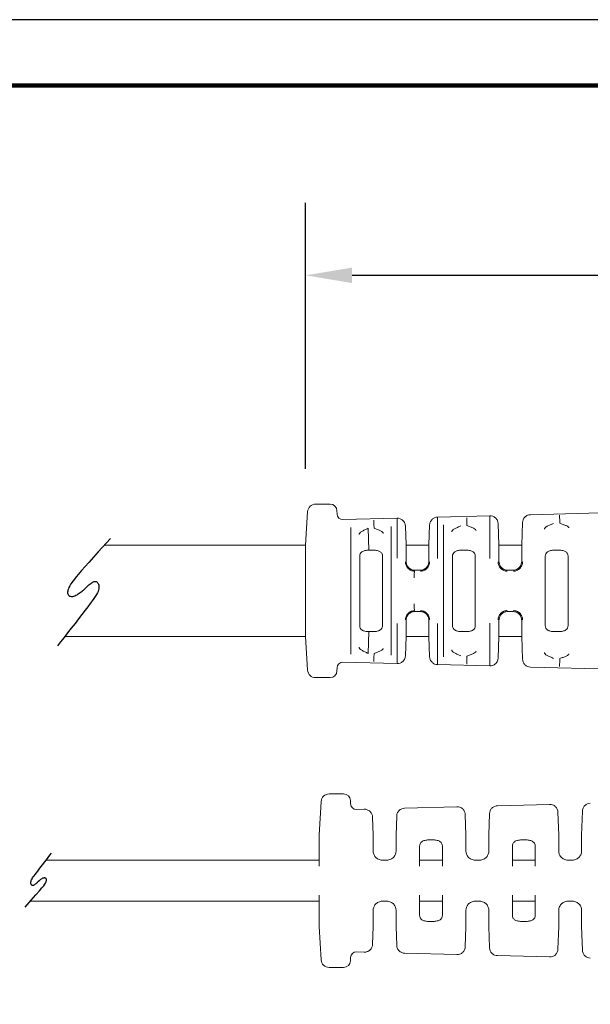
# Model space of a CAD drawing. Units: millimetres. Extents: x 173 to 397, y 41 to 214.
# Drawn here: x 283 to 333, y 128 to 214 of the extents above; entities that cross this region are included whole.
import ezdxf

# ---------------------------------------------------------------- set-up
doc = ezdxf.new("R2010")
doc.units = ezdxf.units.MM
for name, color, linetype in [('DIM', 1, 'Continuous'), ('OBJECT', 7, 'Continuous'), ('PLOT BORDER', 3, 'Continuous'), ('TITLE BLOCK', 4, 'Continuous')]:
    doc.layers.add(name, color=color, linetype=linetype)
doc.dimstyles.new('ATSDIM', dxfattribs={"dimscale": 50.8, "dimtxt": 0.08, "dimasz": 0.08, "dimexe": 0.125, "dimexo": 0.0625, "dimgap": 0.03125, "dimtad": 0, "dimtih": 1, "dimtoh": 1, "dimdec": 1, "dimdsep": 46, "dimtxsty": 'Standard', "dimcen": 0.0625, "dimadec": 0, "dimazin": 0, "dimtfac": 1, "dimtdec": 1, "dimtofl": 0, "dimtmove": 0, "dimatfit": 3, "dimfxl": 1, "dimtolj": 1, "dimtzin": 0, "dimarcsym": 0})

# ---------------------------------------------------------------- blocks, each defined once
blk = doc.blocks.new('*D40')
at = {"layer": 'Defpoints', "color": 0, "transparency": 16777216}
for p in [(377.799, 191.756), (377.799, 172.88), (307.707, 171.634)]:
    blk.add_point(p, dxfattribs=at)
at = {"layer": 'DIM', "color": 0, "lineweight": -2, "transparency": 16777216}
for p, q in [((307.707, 174.809), (307.707, 198.106)), ((377.799, 176.055), (377.799, 198.106)), ((311.771, 191.756), (336.086, 191.756)), ((373.735, 191.756), (349.421, 191.756))]:
    blk.add_line(p, q, dxfattribs=at)
at = {"layer": 'DIM', "color": 0, "transparency": 16777216}
for points in [[(311.771, 192.434), (311.771, 191.079), (307.707, 191.756)], [(373.735, 192.434), (373.735, 191.079), (377.799, 191.756)]]:
    blk.add_solid(points, dxfattribs=at)
at = {"layer": 'DIM', "color": 0, "transparency": 16777216, "insert": (342.753, 191.756), "char_height": 4.064, "attachment_point": 5}
blk.add_mtext('\\A1;70.1', dxfattribs=at)

msp = doc.modelspace()

# ---------------------------------------------------------------- linework, layer by layer
at = {"layer": 'OBJECT', "color": 7, "linetype": 'Continuous', "lineweight": 15}
for p, q in [((308.583, 171.711), (309.852, 171.711)), ((307.707, 168.111), (307.884, 171.053)), ((310.451, 171.135), (310.463, 170.834)), ((327.397, 170.784), (334.799, 170.978)), ((310.976, 170.354), (315.722, 170.478)), ((315.722, 166.965), (315.722, 170.478)), ((319.261, 170.571), (323.842, 170.691)), ((319.261, 170.571), (319.261, 166.956)), ((323.842, 166.945), (323.842, 170.691)), ((324.57, 170.007), (324.637, 168.111)), ((326.636, 168.111), (326.706, 170.1)), ((311.661, 164.111), (311.661, 169.65)), ((313.24, 167.682), (313.183, 169.594)), ((315.193, 169.757), (315.193, 164.111)), ((316.45, 169.794), (316.509, 168.111)), ((318.508, 168.111), (318.57, 169.887)), ((319.782, 164.111), (319.782, 169.895)), ((290.058, 168.111), (307.707, 168.111)), ((307.707, 160.111), (307.707, 168.111)), ((313.649, 167.682), (313.24, 167.682)), ((316.509, 168.111), (318.508, 168.111)), ((316.509, 166.724), (316.509, 168.111)), ((318.508, 168.111), (318.508, 166.724)), ((321.777, 167.682), (321.368, 167.682)), ((324.637, 168.111), (326.636, 168.111)), ((324.637, 166.724), (324.637, 168.111)), ((326.636, 168.111), (326.636, 166.724)), ((329.905, 167.682), (329.496, 167.682)), ((312.445, 161.067), (312.445, 167.156)), ((314.444, 167.156), (314.444, 161.067)), ((320.573, 161.067), (320.573, 167.156)), ((322.572, 167.156), (322.572, 161.067)), ((328.701, 161.067), (328.701, 167.156)), ((330.7, 167.156), (330.7, 161.067)), ((317.303, 165.914), (317.713, 165.914)), ((325.431, 165.914), (325.841, 165.914)), ((311.661, 158.573), (311.661, 164.111)), ((315.193, 164.111), (315.193, 158.466)), ((319.782, 158.328), (319.782, 164.111)), ((317.303, 162.309), (317.713, 162.309)), ((325.431, 162.309), (325.841, 162.309)), ((316.509, 160.111), (316.509, 161.499)), ((318.508, 161.499), (318.508, 160.111)), ((324.637, 160.111), (324.637, 161.499)), ((326.636, 161.499), (326.636, 160.111)), ((313.24, 160.541), (313.183, 158.629)), ((313.649, 160.541), (313.24, 160.541)), ((315.722, 157.745), (315.722, 161.258)), ((319.261, 161.266), (319.261, 157.652)), ((321.777, 160.541), (321.368, 160.541)), ((323.842, 157.532), (323.842, 161.277)), ((329.905, 160.541), (329.496, 160.541)), ((307.707, 160.111), (286.617, 160.111)), ((307.884, 157.169), (307.707, 160.111)), ((316.509, 160.111), (316.45, 158.428)), ((318.508, 160.111), (316.509, 160.111)), ((318.57, 158.336), (318.508, 160.111)), ((324.637, 160.111), (324.57, 158.216)), ((326.636, 160.111), (324.637, 160.111)), ((326.706, 158.123), (326.636, 160.111)), ((315.722, 157.745), (310.976, 157.869)), ((310.463, 157.389), (310.451, 157.087)), ((323.842, 157.532), (319.261, 157.652)), ((334.799, 157.245), (327.397, 157.439)), ((309.852, 156.511), (308.583, 156.511)), ((309.765, 146.322), (311.034, 146.322)), ((308.889, 142.722), (309.066, 145.664)), ((311.633, 145.746), (311.645, 145.444)), ((312.158, 144.965), (312.843, 144.983)), ((316.375, 145.075), (320.964, 145.195)), ((324.511, 145.288), (329.084, 145.408)), ((313.571, 144.299), (313.626, 142.722)), ((315.626, 142.722), (315.684, 144.391)), ((321.692, 144.512), (321.754, 142.722)), ((323.754, 142.722), (323.82, 144.604)), ((329.812, 144.724), (329.882, 142.722)), ((331.882, 142.722), (331.955, 144.817)), ((308.889, 139.987), (308.889, 142.722)), ((313.626, 141.316), (313.626, 142.722)), ((315.626, 142.722), (315.626, 141.316)), ((321.754, 141.316), (321.754, 142.722)), ((323.754, 142.722), (323.754, 141.316)), ((329.882, 141.316), (329.882, 142.722)), ((331.882, 142.722), (331.882, 141.316)), ((317.69, 139.987), (317.69, 141.751)), ((318.485, 142.293), (318.895, 142.293)), ((319.69, 141.751), (319.69, 139.987)), ((325.818, 139.987), (325.818, 141.751)), ((326.613, 142.293), (327.023, 142.293)), ((327.818, 141.751), (327.818, 139.987)), ((284.968, 140.513), (308.889, 140.513)), ((314.364, 140.525), (314.888, 140.525)), ((317.69, 140.513), (319.69, 140.513)), ((322.486, 140.525), (323.023, 140.525)), ((325.818, 140.513), (327.818, 140.513)), ((330.607, 140.525), (331.158, 140.525)), ((308.889, 134.722), (308.889, 137.457)), ((317.69, 135.693), (317.69, 137.457)), ((319.69, 137.457), (319.69, 135.693)), ((325.818, 135.693), (325.818, 137.457)), ((327.818, 137.457), (327.818, 135.693)), ((308.889, 136.932), (283.599, 136.932)), ((314.364, 136.92), (314.888, 136.92)), ((319.69, 136.932), (317.69, 136.932)), ((322.486, 136.92), (323.023, 136.92)), ((327.818, 136.932), (325.818, 136.932)), ((330.607, 136.92), (331.158, 136.92)), ((313.626, 134.722), (313.626, 136.128)), ((315.626, 136.128), (315.626, 134.722)), ((321.754, 134.722), (321.754, 136.128)), ((323.754, 136.128), (323.754, 134.722)), ((329.882, 134.722), (329.882, 136.128)), ((331.882, 136.128), (331.882, 134.722)), ((309.066, 131.78), (308.889, 134.722)), ((313.626, 134.722), (313.571, 133.146)), ((315.684, 133.053), (315.626, 134.722)), ((318.485, 135.151), (318.895, 135.151)), ((321.754, 134.722), (321.692, 132.933)), ((323.82, 132.84), (323.754, 134.722)), ((326.613, 135.151), (327.023, 135.151)), ((329.882, 134.722), (329.812, 132.72)), ((331.955, 132.627), (331.882, 134.722)), ((311.645, 132), (311.633, 131.698)), ((312.843, 132.462), (312.158, 132.48)), ((320.964, 132.249), (316.375, 132.369)), ((329.084, 132.037), (324.511, 132.156)), ((311.034, 131.122), (309.765, 131.122))]:
    msp.add_line(p, q, dxfattribs=at)
at = {"layer": 'OBJECT', "color": 0, "linetype": 'ByBlock'}
for points in [[(290.6, 168.711), (289.533, 167.53), (288.707, 166.602), (288.087, 165.893), (287.643, 165.368), (287.341, 164.993), (287.15, 164.732), (287.037, 164.551), (286.97, 164.416), (286.922, 164.296), (286.887, 164.188), (286.864, 164.089), (286.854, 164), (286.856, 163.92), (286.869, 163.85), (286.893, 163.789), (286.927, 163.737), (286.971, 163.694), (287.024, 163.659), (287.086, 163.635), (287.155, 163.62), (287.231, 163.617), (287.313, 163.625), (287.401, 163.645), (287.493, 163.677), (287.589, 163.722), (287.687, 163.777), (287.784, 163.839), (287.878, 163.905), (287.968, 163.971), (288.05, 164.036), (288.123, 164.095), (288.185, 164.145), (288.234, 164.186), (288.272, 164.217), (288.303, 164.244), (288.33, 164.267), (288.355, 164.291), (288.384, 164.317), (288.418, 164.35), (288.461, 164.391), (288.515, 164.443), (288.579, 164.504), (288.651, 164.57), (288.728, 164.639), (288.809, 164.707), (288.89, 164.771), (288.971, 164.829), (289.048, 164.877), (289.12, 164.913), (289.186, 164.936), (289.248, 164.947), (289.305, 164.945), (289.357, 164.932), (289.405, 164.906), (289.449, 164.869), (289.488, 164.82), (289.524, 164.76), (289.555, 164.689), (289.578, 164.608), (289.592, 164.517), (289.596, 164.416), (289.586, 164.307), (289.562, 164.19), (289.522, 164.065), (289.464, 163.931), (289.386, 163.786), (289.285, 163.625), (289.161, 163.442), (289.011, 163.234), (288.833, 162.996), (288.625, 162.722), (288.386, 162.41), (288.114, 162.056), (287.818, 161.669), (287.504, 161.261), (287.182, 160.842), (286.859, 160.424), (286.545, 160.019), (286.247, 159.636), (285.973, 159.289)], [(283.133, 136.414), (283.666, 137.005), (284.079, 137.469), (284.389, 137.823), (284.611, 138.086), (284.762, 138.274), (284.857, 138.404), (284.914, 138.494), (284.947, 138.562), (284.971, 138.622), (284.989, 138.676), (285, 138.726), (285.005, 138.77), (285.004, 138.81), (284.998, 138.845), (284.986, 138.875), (284.969, 138.901), (284.947, 138.923), (284.92, 138.94), (284.889, 138.953), (284.855, 138.96), (284.817, 138.961), (284.776, 138.957), (284.732, 138.947), (284.686, 138.931), (284.638, 138.909), (284.589, 138.881), (284.54, 138.85), (284.493, 138.818), (284.448, 138.784), (284.407, 138.752), (284.371, 138.723), (284.34, 138.697), (284.315, 138.677), (284.296, 138.661), (284.281, 138.648), (284.268, 138.636), (284.255, 138.625), (284.24, 138.611), (284.223, 138.595), (284.202, 138.574), (284.175, 138.548), (284.143, 138.518), (284.107, 138.485), (284.068, 138.451), (284.028, 138.417), (283.987, 138.384), (283.947, 138.355), (283.908, 138.331), (283.872, 138.314), (283.839, 138.302), (283.808, 138.297), (283.78, 138.297), (283.754, 138.304), (283.73, 138.317), (283.708, 138.335), (283.688, 138.36), (283.67, 138.39), (283.655, 138.425), (283.643, 138.466), (283.636, 138.511), (283.634, 138.562), (283.639, 138.616), (283.651, 138.675), (283.671, 138.738), (283.7, 138.804), (283.739, 138.877), (283.79, 138.958), (283.852, 139.049), (283.927, 139.153), (284.016, 139.272), (284.12, 139.409), (284.239, 139.565), (284.375, 139.742), (284.523, 139.935), (284.68, 140.14), (284.841, 140.349), (285.003, 140.558), (285.16, 140.761), (285.309, 140.952), (285.446, 141.126)]]:
    msp.add_lwpolyline(points, dxfattribs=at)
at = {"layer": 'OBJECT', "color": 7, "linetype": 'Continuous', "lineweight": 15}
for centre, radius, start, end in [((308.583, 171.011), 0.7, 90, 176.55913), ((309.852, 171.111), 0.6, 2.29426, 90), ((310.963, 170.854), 0.5, 182.29426, 271.5), ((310.963, 157.369), 0.5, 88.5, 177.70574), ((308.583, 157.211), 0.7, 183.44086, 270), ((309.852, 157.111), 0.6, 270, 357.70574), ((309.765, 145.622), 0.7, 90, 176.55913), ((311.034, 145.722), 0.6, 2.29426, 90), ((312.145, 145.464), 0.5, 182.29426, 271.5), ((312.145, 131.98), 0.5, 88.5, 177.70574), ((309.765, 131.822), 0.7, 183.44087, 270), ((311.034, 131.722), 0.6, 270, 357.70574)]:
    msp.add_arc(centre, radius, start, end, dxfattribs=at)
for points in [[(313.688, 170.304), (313.687, 170.289), (313.686, 170.262), (313.687, 170.179), (313.688, 170.123), (313.691, 169.992), (313.694, 169.917), (313.7, 169.762), (313.703, 169.683), (313.707, 169.608)], [(315.722, 170.478), (315.805, 170.48), (315.895, 170.468), (316.071, 170.404), (316.156, 170.352), (316.298, 170.219), (316.354, 170.137), (316.429, 169.966), (316.447, 169.876), (316.45, 169.793)], [(318.57, 169.886), (318.573, 169.967), (318.59, 170.053), (318.66, 170.22), (318.713, 170.299), (318.847, 170.431), (318.927, 170.484), (319.094, 170.552), (319.18, 170.569), (319.261, 170.571)], [(321.823, 170.522), (321.822, 170.508), (321.821, 170.48), (321.822, 170.398), (321.823, 170.342), (321.826, 170.211), (321.829, 170.136), (321.835, 169.98), (321.838, 169.9), (321.841, 169.825)], [(323.842, 170.691), (323.925, 170.693), (324.016, 170.68), (324.191, 170.616), (324.276, 170.565), (324.418, 170.431), (324.475, 170.35), (324.549, 170.178), (324.567, 170.089), (324.57, 170.006)], [(326.706, 170.099), (326.708, 170.18), (326.726, 170.266), (326.796, 170.433), (326.849, 170.512), (326.982, 170.644), (327.062, 170.697), (327.229, 170.765), (327.316, 170.782), (327.397, 170.784)], [(329.425, 170.027), (329.331, 169.983), (329.231, 169.94), (329.036, 169.853), (328.942, 169.81), (328.787, 169.725), (328.726, 169.683), (328.648, 169.6), (328.631, 169.56), (328.631, 169.519)], [(329.958, 170.739), (329.957, 170.726), (329.956, 170.699), (329.957, 170.617), (329.958, 170.561), (329.962, 170.43), (329.964, 170.354), (329.97, 170.197), (329.973, 170.117), (329.976, 170.041)], [(330.773, 169.623), (330.773, 169.655), (330.755, 169.689), (330.677, 169.757), (330.616, 169.791), (330.461, 169.862), (330.367, 169.898), (330.171, 169.97), (330.07, 170.006), (329.976, 170.041)], [(313.183, 169.594), (313.089, 169.547), (312.989, 169.5), (312.794, 169.406), (312.7, 169.36), (312.545, 169.267), (312.485, 169.222), (312.407, 169.132), (312.39, 169.088), (312.389, 169.044)], [(314.502, 169.148), (314.502, 169.184), (314.484, 169.221), (314.406, 169.296), (314.345, 169.334), (314.19, 169.411), (314.096, 169.45), (313.901, 169.529), (313.8, 169.568), (313.707, 169.608)], [(321.304, 169.81), (321.21, 169.765), (321.11, 169.72), (320.915, 169.63), (320.821, 169.585), (320.666, 169.497), (320.605, 169.453), (320.528, 169.367), (320.51, 169.325), (320.51, 169.283)], [(322.638, 169.386), (322.638, 169.421), (322.62, 169.456), (322.542, 169.527), (322.481, 169.563), (322.325, 169.637), (322.231, 169.674), (322.036, 169.75), (321.935, 169.787), (321.841, 169.825)], [(313.24, 167.682), (313.124, 167.682), (313.009, 167.67), (312.805, 167.62), (312.714, 167.583), (312.575, 167.488), (312.524, 167.43), (312.459, 167.303), (312.445, 167.231), (312.445, 167.156)], [(314.444, 167.156), (314.444, 167.231), (314.43, 167.301), (314.366, 167.429), (314.314, 167.488), (314.174, 167.583), (314.086, 167.62), (313.879, 167.67), (313.765, 167.682), (313.649, 167.682)], [(320.573, 167.156), (320.573, 167.231), (320.587, 167.301), (320.651, 167.429), (320.702, 167.488), (320.842, 167.583), (320.931, 167.62), (321.138, 167.67), (321.252, 167.682), (321.368, 167.682)], [(322.572, 167.156), (322.572, 167.231), (322.558, 167.301), (322.494, 167.429), (322.442, 167.488), (322.302, 167.583), (322.214, 167.62), (322.007, 167.67), (321.893, 167.682), (321.777, 167.682)], [(329.496, 167.682), (329.38, 167.682), (329.265, 167.67), (329.061, 167.62), (328.97, 167.583), (328.831, 167.488), (328.78, 167.43), (328.715, 167.303), (328.701, 167.231), (328.701, 167.156)], [(330.7, 167.156), (330.7, 167.231), (330.686, 167.301), (330.622, 167.429), (330.57, 167.488), (330.43, 167.583), (330.342, 167.62), (330.135, 167.67), (330.021, 167.682), (329.905, 167.682)], [(316.45, 166.658), (316.45, 166.562), (316.467, 166.459), (316.545, 166.26), (316.606, 166.164), (316.76, 166.006), (316.854, 165.943), (317.048, 165.863), (317.149, 165.844), (317.242, 165.842)], [(316.509, 166.724), (316.509, 166.635), (316.522, 166.544), (316.585, 166.361), (316.634, 166.271), (316.773, 166.108), (316.861, 166.039), (317.069, 165.941), (317.185, 165.914), (317.303, 165.914)], [(317.713, 165.914), (317.832, 165.914), (317.948, 165.941), (318.154, 166.038), (318.243, 166.108), (318.382, 166.27), (318.432, 166.361), (318.495, 166.544), (318.508, 166.635), (318.508, 166.724)], [(317.775, 165.842), (317.869, 165.843), (317.969, 165.862), (318.164, 165.942), (318.258, 166.004), (318.413, 166.162), (318.474, 166.257), (318.552, 166.456), (318.57, 166.559), (318.57, 166.655)], [(324.57, 166.65), (324.571, 166.554), (324.588, 166.451), (324.666, 166.252), (324.726, 166.156), (324.881, 165.998), (324.975, 165.936), (325.169, 165.855), (325.27, 165.836), (325.363, 165.834)], [(324.637, 166.724), (324.637, 166.635), (324.65, 166.544), (324.713, 166.361), (324.762, 166.271), (324.901, 166.108), (324.989, 166.039), (325.197, 165.941), (325.313, 165.914), (325.431, 165.914)], [(325.841, 165.914), (325.96, 165.914), (326.076, 165.941), (326.282, 166.038), (326.371, 166.108), (326.51, 166.27), (326.56, 166.361), (326.623, 166.544), (326.636, 166.635), (326.636, 166.724)], [(325.91, 165.834), (326.003, 165.835), (326.104, 165.854), (326.3, 165.934), (326.393, 165.996), (326.549, 166.154), (326.61, 166.249), (326.688, 166.448), (326.705, 166.551), (326.706, 166.647)], [(317.224, 165.26), (317.223, 165.333), (317.223, 165.408), (317.225, 165.549), (317.226, 165.615), (317.229, 165.724), (317.232, 165.767), (317.237, 165.825), (317.239, 165.839), (317.242, 165.842)], [(316.45, 161.565), (316.45, 161.661), (316.467, 161.764), (316.545, 161.963), (316.606, 162.059), (316.76, 162.217), (316.854, 162.279), (317.048, 162.36), (317.149, 162.379), (317.242, 162.381)], [(317.303, 162.309), (317.185, 162.309), (317.069, 162.282), (316.863, 162.185), (316.773, 162.114), (316.634, 161.952), (316.585, 161.862), (316.522, 161.679), (316.509, 161.588), (316.509, 161.499)], [(317.224, 162.963), (317.223, 162.89), (317.223, 162.815), (317.225, 162.674), (317.226, 162.608), (317.229, 162.499), (317.232, 162.456), (317.237, 162.398), (317.239, 162.383), (317.242, 162.381)], [(318.508, 161.499), (318.508, 161.588), (318.495, 161.679), (318.432, 161.861), (318.383, 161.952), (318.243, 162.114), (318.155, 162.184), (317.948, 162.282), (317.832, 162.309), (317.713, 162.309)], [(317.775, 162.381), (317.869, 162.38), (317.969, 162.361), (318.164, 162.281), (318.258, 162.219), (318.413, 162.061), (318.474, 161.966), (318.552, 161.767), (318.57, 161.664), (318.57, 161.568)], [(324.57, 161.573), (324.571, 161.669), (324.588, 161.772), (324.666, 161.971), (324.726, 162.067), (324.881, 162.225), (324.975, 162.287), (325.169, 162.368), (325.27, 162.387), (325.363, 162.388)], [(325.431, 162.309), (325.313, 162.309), (325.197, 162.282), (324.991, 162.185), (324.901, 162.114), (324.762, 161.952), (324.713, 161.862), (324.65, 161.679), (324.637, 161.588), (324.637, 161.499)], [(326.636, 161.499), (326.636, 161.588), (326.623, 161.679), (326.56, 161.861), (326.511, 161.952), (326.371, 162.114), (326.283, 162.184), (326.076, 162.282), (325.96, 162.309), (325.841, 162.309)], [(325.91, 162.389), (326.003, 162.387), (326.104, 162.369), (326.3, 162.289), (326.393, 162.227), (326.549, 162.069), (326.61, 161.974), (326.688, 161.775), (326.705, 161.672), (326.706, 161.576)], [(312.445, 161.067), (312.445, 160.991), (312.459, 160.922), (312.523, 160.793), (312.574, 160.736), (312.714, 160.64), (312.803, 160.603), (313.009, 160.553), (313.123, 160.541), (313.24, 160.541)], [(313.649, 160.541), (313.765, 160.541), (313.88, 160.553), (314.084, 160.603), (314.174, 160.64), (314.314, 160.734), (314.365, 160.792), (314.43, 160.921), (314.444, 160.992), (314.444, 161.067)], [(320.573, 161.067), (320.573, 160.991), (320.587, 160.922), (320.651, 160.793), (320.702, 160.736), (320.842, 160.64), (320.931, 160.603), (321.137, 160.553), (321.251, 160.541), (321.368, 160.541)], [(321.777, 160.541), (321.893, 160.541), (322.008, 160.553), (322.212, 160.603), (322.302, 160.64), (322.442, 160.734), (322.493, 160.792), (322.558, 160.921), (322.572, 160.992), (322.572, 161.067)], [(328.701, 161.067), (328.701, 160.991), (328.715, 160.922), (328.779, 160.793), (328.83, 160.736), (328.97, 160.64), (329.059, 160.603), (329.265, 160.553), (329.379, 160.541), (329.496, 160.541)], [(329.905, 160.541), (330.021, 160.541), (330.136, 160.553), (330.34, 160.603), (330.43, 160.64), (330.57, 160.734), (330.621, 160.792), (330.686, 160.921), (330.7, 160.992), (330.7, 161.067)], [(313.183, 158.629), (313.089, 158.676), (312.989, 158.723), (312.794, 158.817), (312.7, 158.863), (312.545, 158.956), (312.485, 159.001), (312.407, 159.091), (312.39, 159.135), (312.389, 159.179)], [(314.502, 159.075), (314.502, 159.039), (314.484, 159.002), (314.406, 158.927), (314.345, 158.889), (314.19, 158.812), (314.096, 158.772), (313.901, 158.694), (313.8, 158.654), (313.707, 158.615)], [(321.304, 158.413), (321.21, 158.457), (321.11, 158.503), (320.915, 158.592), (320.821, 158.637), (320.666, 158.726), (320.605, 158.77), (320.528, 158.856), (320.51, 158.898), (320.51, 158.94)], [(322.638, 158.836), (322.638, 158.802), (322.62, 158.767), (322.542, 158.696), (322.481, 158.66), (322.325, 158.586), (322.231, 158.548), (322.036, 158.473), (321.935, 158.436), (321.841, 158.398)], [(313.688, 157.919), (313.687, 157.934), (313.686, 157.961), (313.687, 158.044), (313.688, 158.1), (313.691, 158.231), (313.694, 158.306), (313.7, 158.461), (313.703, 158.54), (313.707, 158.615)], [(315.722, 157.745), (315.805, 157.743), (315.895, 157.755), (316.071, 157.819), (316.156, 157.871), (316.298, 158.004), (316.354, 158.086), (316.429, 158.257), (316.447, 158.346), (316.45, 158.43)], [(318.57, 158.337), (318.573, 158.256), (318.59, 158.17), (318.66, 158.003), (318.713, 157.924), (318.847, 157.792), (318.927, 157.739), (319.094, 157.671), (319.18, 157.654), (319.261, 157.652)], [(321.823, 157.701), (321.822, 157.715), (321.821, 157.742), (321.822, 157.825), (321.823, 157.88), (321.826, 158.012), (321.829, 158.087), (321.835, 158.243), (321.838, 158.323), (321.841, 158.398)], [(323.842, 157.532), (323.925, 157.53), (324.016, 157.543), (324.191, 157.607), (324.276, 157.658), (324.418, 157.791), (324.475, 157.873), (324.549, 158.045), (324.567, 158.134), (324.57, 158.217)], [(326.706, 158.124), (326.708, 158.043), (326.726, 157.957), (326.796, 157.79), (326.849, 157.711), (326.982, 157.578), (327.062, 157.526), (327.229, 157.458), (327.316, 157.441), (327.397, 157.439)], [(329.425, 158.196), (329.331, 158.239), (329.231, 158.283), (329.036, 158.369), (328.942, 158.412), (328.787, 158.498), (328.726, 158.54), (328.648, 158.623), (328.631, 158.663), (328.631, 158.703)], [(329.958, 157.483), (329.957, 157.497), (329.956, 157.524), (329.957, 157.606), (329.958, 157.662), (329.962, 157.793), (329.964, 157.869), (329.97, 158.026), (329.973, 158.106), (329.976, 158.181)], [(330.773, 158.6), (330.773, 158.567), (330.755, 158.534), (330.677, 158.466), (330.616, 158.431), (330.461, 158.361), (330.367, 158.325), (330.171, 158.253), (330.07, 158.217), (329.976, 158.181)], [(313.571, 144.298), (313.568, 144.381), (313.55, 144.47), (313.476, 144.642), (313.419, 144.723), (313.277, 144.857), (313.192, 144.908), (313.017, 144.972), (312.926, 144.985), (312.843, 144.983)], [(316.375, 145.075), (316.294, 145.073), (316.208, 145.056), (316.041, 144.988), (315.961, 144.936), (315.827, 144.804), (315.774, 144.724), (315.704, 144.558), (315.687, 144.471), (315.684, 144.39)], [(321.692, 144.51), (321.689, 144.594), (321.671, 144.683), (321.596, 144.854), (321.54, 144.936), (321.398, 145.069), (321.313, 145.121), (321.137, 145.185), (321.047, 145.197), (320.964, 145.195)], [(324.511, 145.288), (324.43, 145.286), (324.343, 145.269), (324.176, 145.201), (324.096, 145.149), (323.963, 145.017), (323.91, 144.937), (323.84, 144.771), (323.823, 144.684), (323.82, 144.603)], [(329.812, 144.723), (329.81, 144.806), (329.791, 144.895), (329.717, 145.067), (329.66, 145.149), (329.518, 145.282), (329.433, 145.333), (329.258, 145.397), (329.168, 145.41), (329.084, 145.408)], [(332.646, 145.501), (332.565, 145.499), (332.478, 145.482), (332.311, 145.414), (332.231, 145.362), (332.098, 145.23), (332.045, 145.15), (331.975, 144.984), (331.958, 144.897), (331.955, 144.816)], [(318.485, 142.293), (318.367, 142.293), (318.251, 142.28), (318.045, 142.228), (317.955, 142.189), (317.816, 142.091), (317.767, 142.031), (317.704, 141.899), (317.69, 141.828), (317.69, 141.751)], [(319.69, 141.751), (319.69, 141.828), (319.676, 141.899), (319.614, 142.031), (319.565, 142.09), (319.425, 142.189), (319.337, 142.228), (319.13, 142.28), (319.014, 142.293), (318.895, 142.293)], [(326.613, 142.293), (326.495, 142.293), (326.379, 142.28), (326.173, 142.228), (326.083, 142.189), (325.944, 142.091), (325.895, 142.031), (325.832, 141.899), (325.818, 141.828), (325.818, 141.751)], [(327.818, 141.751), (327.818, 141.828), (327.804, 141.899), (327.742, 142.031), (327.693, 142.09), (327.553, 142.189), (327.465, 142.228), (327.258, 142.28), (327.142, 142.293), (327.023, 142.293)], [(313.626, 141.316), (313.626, 141.228), (313.641, 141.138), (313.705, 140.958), (313.755, 140.87), (313.896, 140.712), (313.985, 140.645), (314.191, 140.55), (314.305, 140.525), (314.422, 140.525)], [(314.83, 140.525), (314.947, 140.525), (315.061, 140.55), (315.266, 140.643), (315.355, 140.711), (315.496, 140.868), (315.546, 140.957), (315.612, 141.138), (315.626, 141.228), (315.626, 141.316)], [(321.754, 141.316), (321.754, 141.228), (321.769, 141.138), (321.833, 140.958), (321.883, 140.87), (322.024, 140.712), (322.113, 140.645), (322.319, 140.55), (322.433, 140.525), (322.55, 140.525)], [(322.958, 140.525), (323.075, 140.525), (323.189, 140.55), (323.394, 140.643), (323.483, 140.711), (323.624, 140.868), (323.674, 140.957), (323.74, 141.138), (323.754, 141.228), (323.754, 141.316)], [(329.882, 141.316), (329.882, 141.228), (329.897, 141.138), (329.961, 140.958), (330.011, 140.87), (330.152, 140.712), (330.241, 140.645), (330.447, 140.55), (330.561, 140.525), (330.678, 140.525)], [(331.086, 140.525), (331.203, 140.525), (331.317, 140.55), (331.522, 140.643), (331.611, 140.711), (331.752, 140.868), (331.802, 140.957), (331.868, 141.138), (331.882, 141.228), (331.882, 141.316)], [(314.422, 136.92), (314.306, 136.92), (314.191, 136.894), (313.987, 136.801), (313.896, 136.733), (313.756, 136.576), (313.706, 136.487), (313.641, 136.308), (313.626, 136.216), (313.626, 136.128)], [(315.626, 136.128), (315.626, 136.216), (315.612, 136.306), (315.548, 136.486), (315.496, 136.576), (315.356, 136.733), (315.267, 136.8), (315.061, 136.894), (314.947, 136.92), (314.83, 136.92)], [(321.754, 136.128), (321.754, 136.216), (321.768, 136.306), (321.833, 136.486), (321.884, 136.576), (322.024, 136.733), (322.113, 136.8), (322.319, 136.894), (322.433, 136.92), (322.55, 136.92)], [(323.754, 136.128), (323.754, 136.216), (323.74, 136.306), (323.676, 136.486), (323.624, 136.576), (323.484, 136.733), (323.395, 136.8), (323.189, 136.894), (323.075, 136.92), (322.958, 136.92)], [(330.678, 136.92), (330.562, 136.92), (330.447, 136.894), (330.243, 136.801), (330.152, 136.733), (330.012, 136.576), (329.962, 136.487), (329.897, 136.308), (329.882, 136.216), (329.882, 136.128)], [(331.882, 136.128), (331.882, 136.216), (331.868, 136.306), (331.804, 136.486), (331.752, 136.576), (331.612, 136.733), (331.523, 136.8), (331.317, 136.894), (331.203, 136.92), (331.086, 136.92)], [(317.69, 135.693), (317.69, 135.617), (317.704, 135.545), (317.767, 135.413), (317.816, 135.354), (317.955, 135.255), (318.043, 135.217), (318.251, 135.165), (318.367, 135.151), (318.485, 135.151)], [(318.895, 135.151), (319.013, 135.151), (319.13, 135.165), (319.336, 135.216), (319.425, 135.255), (319.564, 135.354), (319.614, 135.413), (319.676, 135.545), (319.69, 135.617), (319.69, 135.693)], [(325.818, 135.693), (325.818, 135.617), (325.832, 135.545), (325.895, 135.413), (325.944, 135.354), (326.083, 135.255), (326.171, 135.217), (326.379, 135.165), (326.495, 135.151), (326.613, 135.151)], [(327.023, 135.151), (327.141, 135.151), (327.258, 135.165), (327.464, 135.216), (327.553, 135.255), (327.692, 135.354), (327.742, 135.413), (327.804, 135.545), (327.818, 135.617), (327.818, 135.693)], [(313.571, 133.147), (313.568, 133.064), (313.55, 132.974), (313.476, 132.803), (313.419, 132.721), (313.277, 132.588), (313.192, 132.536), (313.017, 132.472), (312.926, 132.46), (312.843, 132.462)], [(316.375, 132.369), (316.294, 132.371), (316.208, 132.388), (316.041, 132.457), (315.961, 132.509), (315.827, 132.641), (315.774, 132.72), (315.704, 132.887), (315.687, 132.973), (315.684, 133.054)], [(321.692, 132.934), (321.689, 132.851), (321.671, 132.762), (321.596, 132.59), (321.54, 132.509), (321.398, 132.375), (321.313, 132.324), (321.137, 132.26), (321.047, 132.247), (320.964, 132.249)], [(324.511, 132.156), (324.43, 132.158), (324.343, 132.175), (324.176, 132.244), (324.096, 132.296), (323.963, 132.428), (323.91, 132.507), (323.84, 132.674), (323.823, 132.76), (323.82, 132.841)], [(329.812, 132.722), (329.81, 132.638), (329.791, 132.549), (329.717, 132.378), (329.66, 132.296), (329.518, 132.162), (329.433, 132.111), (329.258, 132.047), (329.168, 132.034), (329.084, 132.037)], [(332.646, 131.943), (332.565, 131.945), (332.478, 131.962), (332.311, 132.031), (332.231, 132.083), (332.098, 132.215), (332.045, 132.294), (331.975, 132.461), (331.958, 132.547), (331.955, 132.628)]]:
    msp.add_open_spline(points, degree=3, knots=[0, 0, 0, 0, 0.25, 0.25, 0.5, 0.5, 0.75, 0.75, 1, 1, 1, 1], dxfattribs=at)
at = {"layer": 'PLOT BORDER'}
msp.add_line((396.825, 214.152), (173.305, 214.152), dxfattribs=at)
at = {"layer": 'TITLE BLOCK', "lineweight": 100}
msp.add_lwpolyline([(179.064, 208.392), (391.065, 208.392), (391.065, 47.191), (179.064, 47.191)], close=True, dxfattribs=at)

# ---------------------------------------------------------------- dimensions: what is measured, and where the dimension line sits
at = {"layer": 'DIM'}
dim = msp.add_linear_dim(base=(377.799, 191.756), p1=(307.707, 171.634), p2=(377.799, 172.88), dimstyle='ATSDIM', dxfattribs=at)
dim.commit()
dim.dimension.update_dxf_attribs({"geometry": '*D40', "text_midpoint": (342.753, 191.756)})

doc.saveas('drawing.dxf')
